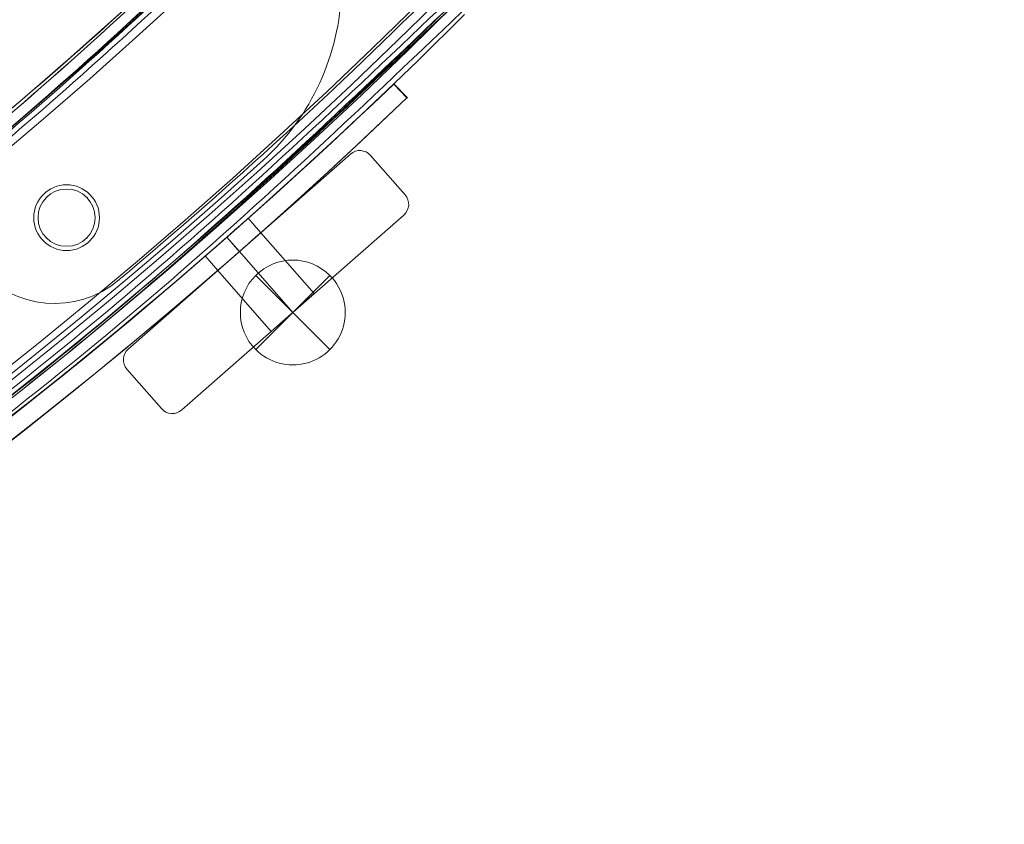
# Model space of a CAD drawing. Units: millimetres. Extents: x -1986 to 12069, y 684 to 10498.
# Drawn here: x 6129 to 6335, y 3488 to 3657 of the extents above; entities that cross this region are included whole.
import ezdxf

# ---------------------------------------------------------------- set-up
doc = ezdxf.new("R2010")
doc.units = ezdxf.units.MM
doc.header["$MEASUREMENT"] = 0
doc.linetypes.add('DGN Style 2', pattern=[249.243895, 149.546337, -99.697558])
doc.layers.add('Level 15', color=7, linetype='Continuous', lineweight=0)
doc.layers.add('Level 26', color=7, linetype='Continuous', lineweight=0)

# ---------------------------------------------------------------- blocks, each defined once
blk = doc.blocks.new('From Smart Solid_22')
at = {"layer": 'Level 26', "color": 7, "linetype": 'Continuous', "lineweight": 13, "extrusion": (0, 0, -1)}
for centre, radius, start, end in [((-746.89, 746.96), 1059.5, 225.05405, 44.94595), ((-746.89, 746.96), 1059.5, 225.05405, 44.94595), ((-746.89, 746.96), 1056.5, 225.05405, 44.94595), ((-746.89, 746.96), 1056.5, 225.05405, 44.94595), ((-746.89, 746.96), 1053.5, 225.05405, 44.94595), ((-746.89, 746.96), 1053.5, 225.05405, 44.94595), ((-746.89, 746.96), 1053.5, 225.05405, 44.94595), ((-746.89, 746.96), 1053.5, 225.05405, 44.94595), ((-746.89, 746.96), 1015.5, 225.05405, 44.94595), ((-746.89, 746.96), 1015.5, 225.05405, 44.94595), ((-746.89, 746.96), 1015.5, 225.05405, 44.94595), ((-746.89, 746.96), 1015.5, 225.05405, 44.94595), ((-746.89, 746.96), 1012.5, 225.05405, 44.94595), ((-746.89, 746.96), 1012.5, 225.05405, 44.94595), ((-746.89, 746.96), 1009.5, 225.05405, 44.94595), ((-746.89, 746.96), 1009.5, 225.05405, 44.94595), ((-1411.85, -45.52), 6.9, 0, 360)]:
    blk.add_arc(centre, radius, start, end, dxfattribs=at)
at = {"layer": 'Level 26', "color": 7, "linetype": 'Continuous', "lineweight": 13}
blk.add_arc((1411.85, -45.52), 6.9, 0, 360, dxfattribs=at)
for points in [[(1494.79, -2.36), (-1.02, -1495.35), (-1495.42, -0.95), (-2.43, 1494.86)], [(1494.79, -2.36), (-1.01, -1495.34), (-1495.4, -0.95), (-2.42, 1494.85)], [(1493.24, -0.81), (0.53, -1490.71), (-1490.77, 0.6), (-0.88, 1493.31)], [(1493.24, -0.81), (0.53, -1490.7), (-1490.77, 0.6), (-0.87, 1493.31)], [(1492.96, -0.52), (0.82, -1489.84), (-1489.91, 0.89), (-0.59, 1493.02)], [(1492.95, -0.52), (0.82, -1489.84), (-1489.91, 0.89), (-0.59, 1493.02)], [(1492.18, 0.25), (1.59, -1487.53), (-1487.6, 1.66), (0.19, 1492.25)], [(1492.18, 0.25), (1.59, -1487.53), (-1487.59, 1.66), (0.19, 1492.25)], [(1463.22, 29.27), (30.56, -1400.68), (-1400.75, 30.63), (29.21, 1463.28)], [(1463.22, 29.27), (30.56, -1400.68), (-1400.75, 30.63), (29.21, 1463.28)], [(1462.45, 30.05), (31.33, -1398.37), (-1398.44, 31.4), (29.98, 1462.51)], [(1462.44, 30.05), (31.33, -1398.37), (-1398.43, 31.4), (29.98, 1462.51)], [(1462.16, 30.33), (31.62, -1397.51), (-1397.58, 31.68), (30.27, 1462.23)], [(1462.16, 30.34), (31.62, -1397.5), (-1397.57, 31.69), (30.27, 1462.22)], [(1460.61, 31.88), (33.16, -1392.87), (-1392.94, 33.23), (31.82, 1460.68)], [(1460.61, 31.89), (33.17, -1392.86), (-1392.92, 33.24), (31.82, 1460.67)]]:
    blk.add_rational_spline(points, [1, 0.333962264291, 0.333962264291, 1], degree=3, dxfattribs=at)
for p in [(1407.65, -40.04), (1417.33, -41.32), (1406.38, -49.72), (1416.05, -50.99)]:
    blk.add_point(p, dxfattribs=at)
blk = doc.blocks.new('From Smart Solid_26')
at = {"layer": 'Level 26', "color": 7, "linetype": 'Continuous', "lineweight": 13}
blk.add_line((706.23, -243.77), (706.23, -243.77), dxfattribs=at)
for centre, radius, start, end in [((672.68, -206.7), 50, 312.1412, 45), ((0.04, 536.66), 1052.51, 227.85882, 312.14118), ((0.04, 536.66), 1052.51, 227.85882, 312.14118)]:
    blk.add_arc(centre, radius, start, end, dxfattribs=at)
at = {"layer": 'Level 26', "color": 7, "linetype": 'Continuous', "lineweight": 13, "extrusion": (0, 0, -1)}
blk.add_arc((-672.68, -206.7), 50, 135, 227.8588, dxfattribs=at)
blk = doc.blocks.new('From Smart Solid_208')
at = {"layer": 'Level 26', "color": 7, "linetype": 'Continuous', "lineweight": 13}
for centre, radius, start, end in [((-0.01, 569.61), 1051, 225.3271, 314.6729), ((664.95, -222.87), 6, 0, 360), ((664.95, -222.87), 6, 0, 360)]:
    blk.add_arc(centre, radius, start, end, dxfattribs=at)
at = {"layer": 'Level 26', "color": 7, "linetype": 'Continuous', "lineweight": 13, "extrusion": (0, 0, -1)}
blk.add_arc((0.01, 569.61), 1056, 225.3271, 314.6729, dxfattribs=at)
blk.add_arc((0.01, 569.61), 1056, 225.3271, 314.6729, dxfattribs=at)
at = {"layer": 'Level 26', "color": 7, "linetype": 'Continuous', "lineweight": 13}
for p in [(742.42, -181.35), (660.71, -218.62), (669.19, -218.62), (660.71, -227.11), (669.19, -227.11)]:
    blk.add_point(p, dxfattribs=at)
blk = doc.blocks.new('From Smart Solid_460')
at = {"layer": 'Level 26', "color": 7, "linetype": 'Continuous', "lineweight": 13}
for p, q in [((7.79, -7.79), (-7.77, 7.77)), ((-7.77, -7.79), (7.79, 7.77)), ((-7.77, -7.79), (7.79, 7.77))]:
    blk.add_line(p, q, dxfattribs=at)
at = {"layer": 'Level 26', "color": 7, "linetype": 'Continuous', "lineweight": 13, "extrusion": (0, 0, -1)}
blk.add_arc((-0.01, -0.01), 11, 315, 135, dxfattribs=at)
at = {"layer": 'Level 26', "color": 7, "linetype": 'Continuous', "lineweight": 13}
blk.add_arc((0.01, -0.01), 11, 225, 45, dxfattribs=at)
blk = doc.blocks.new('From Smart Solid_562')
at = {"layer": 'Level 26', "color": 7, "linetype": 'Continuous', "lineweight": 13}
for centre, radius, start, end in [((-0.01, 569.61), 1051, 225.3271, 314.6729), ((664.95, -222.87), 6, 0, 360), ((664.95, -222.87), 6, 0, 360)]:
    blk.add_arc(centre, radius, start, end, dxfattribs=at)
at = {"layer": 'Level 26', "color": 7, "linetype": 'Continuous', "lineweight": 13, "extrusion": (0, 0, -1)}
blk.add_arc((0.01, 569.61), 1056, 225.3271, 314.6729, dxfattribs=at)
blk.add_arc((0.01, 569.61), 1056, 225.3271, 314.6729, dxfattribs=at)
at = {"layer": 'Level 26', "color": 7, "linetype": 'Continuous', "lineweight": 13}
for p in [(660.71, -218.62), (669.2, -218.62), (660.71, -227.11), (669.2, -227.11)]:
    blk.add_point(p, dxfattribs=at)
blk = doc.blocks.new('From Smart Solid_734')
at = {"layer": 'Level 26', "color": 7, "linetype": 'Continuous', "lineweight": 13}
for p, q in [((733.7, 149.52), (733.7, 149.52)), ((733.7, 149.52), (736.47, 146.63)), ((733.7, 149.52), (736.47, 146.63)), ((703.1, 121.32), (705.78, 118.26)), ((698.59, 117.36), (701.27, 114.31)), ((698.59, 117.36), (701.27, 114.31)), ((694.08, 113.41), (696.76, 110.35))]:
    blk.add_line(p, q, dxfattribs=at)
blk.add_arc((0.04, 913.91), 1059.5, 226.1704, 313.825, dxfattribs=at)
blk.add_arc((0.04, 913.91), 1059.5, 226.1704, 313.825, dxfattribs=at)
at = {"layer": 'Level 26', "color": 7, "linetype": 'Continuous', "lineweight": 13, "extrusion": (0, 0, -1)}
blk.add_arc((-0.04, 913.91), 1063.5, 226.175, 313.8296, dxfattribs=at)
blk.add_arc((-0.04, 913.91), 1063.5, 226.175, 313.8296, dxfattribs=at)
at = {"layer": 'Level 26', "color": 7, "linetype": 'Continuous', "lineweight": 13}
for points in [[(703.12, 121.3), (703.11, 121.3), (702.14, 120.44), (698.62, 117.33), (695.08, 114.24), (693.6, 112.96), (695.07, 114.23), (698.61, 117.32), (701.55, 119.91), (702.88, 121.09), (703.12, 121.3), (703.12, 121.3)], [(705.75, 118.29), (705.75, 118.29), (704.78, 117.43), (701.26, 114.32), (697.71, 111.23), (696.24, 109.96), (697.71, 111.23), (701.25, 114.32), (704.19, 116.91), (705.52, 118.08), (705.75, 118.29), (705.75, 118.29)]]:
    blk.add_open_spline(points, degree=3, knots=[0, 0, 0, 0, 0.125, 0.25, 0.375, 0.5, 0.625, 0.75, 0.875, 0.9375, 1, 1, 1, 1], dxfattribs=at)
blk.add_point((736.47, 146.63), dxfattribs=at)
blk = doc.blocks.new('From Smart Solid_735')
at = {"layer": 'Level 26', "color": 7, "linetype": 'Continuous', "lineweight": 13}
for p, q in [((733.69, 149.41), (736.46, 146.53)), ((736.46, 146.53), (733.69, 149.41)), ((703.15, 121.27), (705.83, 118.21)), ((698.64, 117.31), (701.32, 114.25)), ((698.64, 117.31), (701.32, 114.25)), ((694.13, 113.36), (696.81, 110.3))]:
    blk.add_line(p, q, dxfattribs=at)
for radius, start in [(1059.5, 293.16079), (1063.5, 276.81718)]:
    blk.add_arc((0.09, 913.86), radius, start, 313.8204, dxfattribs=at)
at = {"layer": 'Level 26', "color": 7, "linetype": 'Continuous', "lineweight": 13, "extrusion": (0, 0, -1)}
for radius, end in [(1059.5, 246.83921), (1063.5, 263.18282)]:
    blk.add_arc((-0.09, 913.86), radius, 226.1796, end, dxfattribs=at)
at = {"layer": 'Level 26', "color": 7, "linetype": 'Continuous', "lineweight": 13}
for points in [[(703.16, 121.25), (703.16, 121.25), (702.19, 120.39), (698.67, 117.28), (695.13, 114.19), (693.65, 112.91), (695.12, 114.18), (698.66, 117.27), (701.6, 119.86), (702.93, 121.04), (703.17, 121.25), (703.16, 121.25)], [(705.8, 118.24), (705.8, 118.24), (704.83, 117.38), (701.31, 114.27), (697.76, 111.18), (696.29, 109.91), (697.76, 111.18), (701.3, 114.27), (704.24, 116.86), (705.57, 118.03), (705.8, 118.24), (705.8, 118.24)]]:
    blk.add_open_spline(points, degree=3, knots=[0, 0, 0, 0, 0.125, 0.25, 0.375, 0.5, 0.625, 0.75, 0.875, 0.9375, 1, 1, 1, 1], dxfattribs=at)
for p in [(733.69, 149.41), (736.46, 146.53)]:
    blk.add_point(p, dxfattribs=at)
blk = doc.blocks.new('From Smart Solid_736')
at = {"layer": 'Level 26', "color": 7, "linetype": 'Continuous', "lineweight": 13}
for p, q in [((17.71, 26.81), (-28.9, -14.07)), ((17.71, 26.81), (-28.9, -14.07)), ((17.71, 26.81), (17.71, 26.81)), ((21.94, 26.54), (21.94, 26.54)), ((29.2, 18.27), (21.94, 26.54)), ((29.2, 18.27), (21.94, 26.54)), ((29.2, 18.27), (29.2, 18.27)), ((-17.7, -26.85), (28.92, 14.03)), ((-17.7, -26.85), (28.92, 14.03)), ((28.92, 14.03), (28.92, 14.03)), ((-1.09, 10.33), (-10.11, 2.42)), ((-1.09, 10.33), (-10.11, 2.42)), ((-1.09, 10.33), (-10.11, 2.42)), ((-1.09, 10.33), (10.12, -2.45)), ((-1.09, 10.33), (10.12, -2.45)), ((-1.09, 10.33), (10.12, -2.45)), ((-5.6, 6.37), (5.61, -6.41)), ((-5.6, 6.37), (5.61, -6.41)), ((-5.6, 6.37), (5.61, -6.41)), ((-5.6, 6.37), (5.61, -6.41)), ((-5.6, 6.37), (5.61, -6.41)), ((-5.6, 6.37), (5.61, -6.41)), ((-10.11, 2.42), (1.1, -10.36)), ((-10.11, 2.42), (1.1, -10.36)), ((-10.11, 2.42), (1.1, -10.36)), ((1.1, -10.36), (10.12, -2.45)), ((1.1, -10.36), (10.12, -2.45)), ((1.1, -10.36), (10.12, -2.45)), ((-28.9, -14.07), (-28.9, -14.07)), ((-29.18, -18.3), (-29.18, -18.3)), ((-29.18, -18.3), (-21.93, -26.57)), ((-29.18, -18.3), (-21.93, -26.57)), ((-21.93, -26.57), (-21.93, -26.57)), ((-17.7, -26.85), (-17.7, -26.85))]:
    blk.add_line(p, q, dxfattribs=at)
for centre, start, end in [((19.69, 24.56), 41.25, 131.25), ((19.69, 24.56), 41.25, 131.25), ((26.94, 16.29), 311.25, 41.25), ((26.94, 16.29), 311.25, 41.25), ((-26.93, -16.32), 131.25, 221.25), ((-26.93, -16.32), 131.25, 221.25), ((-19.67, -24.59), 221.25, 311.25), ((-19.67, -24.59), 221.25, 311.25)]:
    blk.add_arc(centre, 3, start, end, dxfattribs=at)
blk = doc.blocks.new('From Smart Solid_748')
at = {"layer": 'Level 26', "color": 7, "linetype": 'Continuous', "lineweight": 13}
for p, q in [((7.79, -7.79), (-7.77, 7.77)), ((-7.77, -7.79), (7.79, 7.77)), ((-7.77, -7.79), (7.79, 7.77))]:
    blk.add_line(p, q, dxfattribs=at)
at = {"layer": 'Level 26', "color": 7, "linetype": 'Continuous', "lineweight": 13, "extrusion": (0, 0, -1)}
blk.add_arc((-0.01, -0.01), 11, 315, 135, dxfattribs=at)
at = {"layer": 'Level 26', "color": 7, "linetype": 'Continuous', "lineweight": 13}
blk.add_arc((0.01, -0.01), 11, 225, 45, dxfattribs=at)
blk = doc.blocks.new('From Smart Solid_768')
at = {"layer": 'Level 26', "color": 7, "linetype": 'Continuous', "lineweight": 13, "extrusion": (0, 0, -1)}
for centre, radius, start, end in [((-63.55, 63.52), 21, 40, 220), ((-63.55, 63.52), 21, 40, 220), ((-66.56, 60.99), 6, 0, 360), ((725.91, 725.96), 1051.56, 220, 230), ((725.91, 725.96), 1051.56, 220, 230), ((63.48, -63.5), 21, 230, 50), ((63.48, -63.5), 21, 230, 50), ((60.95, -66.52), 6, 0, 360)]:
    blk.add_arc(centre, radius, start, end, dxfattribs=at)
at = {"layer": 'Level 26', "color": 7, "linetype": 'Continuous', "lineweight": 13}
for centre, radius, start, end in [((-725.91, 725.96), 1009.56, 310, 320), ((-725.91, 725.96), 1009.56, 310, 320), ((66.56, 60.99), 6, 0, 360), ((-60.95, -66.52), 6, 0, 360)]:
    blk.add_arc(centre, radius, start, end, dxfattribs=at)
for p in [(47.46, 77.02), (48.7, 78.37), (78.4, 78.37), (62.32, 65.23), (70.8, 65.23), (62.32, 56.75), (70.8, 56.75), (79.63, 50.02), (-76.98, -47.41), (-78.33, -48.65), (-65.19, -62.27), (-56.7, -62.27), (-65.19, -70.76), (-56.7, -70.76), (-78.33, -78.35), (-49.98, -79.59)]:
    blk.add_point(p, dxfattribs=at)

msp = doc.modelspace()

# ---------------------------------------------------------------- linework, layer by layer
at = {"layer": 'Level 15', "color": 7, "linetype": 'DGN Style 2', "lineweight": 13}
msp.add_rational_spline([(10602.04, 6384.78), (10601.67, 6466.83), (10601.3, 6548.88), (10600.92, 6630.93), (10596.92, 7508.51), (10215.26, 8298.75), (9530.4, 8847.49), (9415.55, 8941.52), (9300.71, 9035.56), (9185.87, 9129.59), (9183.72, 9131.35), (9181.56, 9133.11), (9179.41, 9134.86), (8734.44, 9496.49), (8204.37, 9715.13), (7633.85, 9772.37), (7601.21, 9790.16), (7568.44, 9807.7), (7535.53, 9824.98), (7491.11, 9848.31), (7445.57, 9869.38), (7399.03, 9888.14), (7134.9, 9994.64), (6870.76, 10101.14), (6606.62, 10207.63), (5536.24, 10669.09), (4467.63, 10593.87), (3793.35, 10009.62), (3119.07, 9425.38), (3086.81, 8546.71), (3708.41, 7696.41), (3660.22, 7717.98), (3611.67, 7737.51), (3562.95, 7755.09), (3500.97, 7777.45), (3438.72, 7796.64), (3360.94, 7816.92), (3345.38, 7820.8), (3314.31, 7828.17), (3298.79, 7831.67), (3252.32, 7841.64), (3221.43, 7847.56), (3129.1, 7863.26), (3068.01, 7870.98), (2947.02, 7881.45), (2887.12, 7884.2), (2768.61, 7885.21), (2710.01, 7883.46), (2594.17, 7875.85), (2536.93, 7869.99), (2452.1, 7858.34), (2423.98, 7853.98), (2368.23, 7844.37), (2340.57, 7839.11), (2258.26, 7822.06), (2204.27, 7808.99), (2097.98, 7779.65), (2045.68, 7763.4), (1942.7, 7727.91), (1892.02, 7708.67), (1792.22, 7667.32), (1743.1, 7645.22), (1682.66, 7615.86), (1670.61, 7609.9), (1646.62, 7597.81), (1634.68, 7591.68), (1599.02, 7573.05), (1575.48, 7560.31), (1552.17, 7547.25), (1505.76, 7547.69), (1459.35, 7548.13), (1412.94, 7548.56), (830.81, 7554.06), (332.29, 7253.41), (65.53, 6735.96), (-188.23, 6609.68), (-397.27, 6418.24), (-545.32, 6176.53), (-1391.54, 6172.79), (-1987.65, 5660.07), (-1984.46, 4938.73), (-1981.27, 4217.38), (-1380.64, 3709.97), (-534.42, 3713.71), (-390.41, 3479.98), (-189.05, 3293.37), (54.93, 3167.5), (318.47, 2665.88), (802.06, 2370.55), (1368.67, 2365.21), (1402.35, 2364.89), (1436.03, 2364.57), (1469.71, 2364.25), (1765.71, 2361.46), (2050, 2443.94), (2298.55, 2604.71), (2422.02, 2567.33), (2547.14, 2535.89), (2673.62, 2510.45), (2736.45, 2497.81), (2799.95, 2489.22), (2863.88, 2484.72), (2902.96, 2167.63), (3038.12, 1878.15), (3256.13, 1644.61), (3267.96, 1632.14), (3279.8, 1619.67), (3291.64, 1607.21), (4584.53, 268.62), (6445.4, 291.9), (7704.39, 1662.42), (7780.44, 1745.2), (7846.75, 1835.98), (7902.47, 1933.61), (8779.86, 1649.92), (9684.32, 1829.5), (10386.77, 2426.88), (10447.37, 2426.88), (10507.97, 2426.88), (10568.57, 2426.88), (11447.28, 2426.84), (12068.63, 3048.17), (12068.63, 3926.88), (12068.65, 4246.3), (12068.66, 4565.73), (12068.67, 4885.16), (12068.67, 5748.41), (11465.09, 6365.58), (10602.04, 6384.78)], [1, 1, 1, 1, 0.934967913749, 0.934967913749, 1, 1, 1, 1, 0.99999888502, 0.99999888502, 1, 0.971928219694, 0.971928219694, 1, 0.999979921433, 0.999979921433, 1, 0.999161668418, 0.999161668418, 1, 1, 1, 1, 0.877551951418, 0.877551951418, 1, 0.877551951418, 0.877551951418, 1, 1, 1, 1, 1, 1, 1, 1, 1, 1, 1, 1, 1, 1, 1, 1, 1, 1, 1, 1, 1, 1, 1, 1, 1, 1, 1, 1, 1, 1, 1, 1, 1, 1, 1, 1, 1, 1, 1, 1, 1, 1, 0.900942549094, 0.900942549094, 1, 0.974085414574, 0.974085414574, 1, 0.804737854124, 0.804737854124, 1, 0.804737854124, 0.804737854124, 1, 0.975641111085, 0.975641111085, 1, 0.905546003533, 0.905546003533, 1, 1, 1, 1, 0.971819465677, 0.971819465677, 1, 0.999240577157, 0.999240577157, 1, 0.998633408886, 0.998633408886, 1, 0.967362466315, 0.967362466315, 1, 1, 1, 1, 0.790446002275, 0.790446002275, 1, 0.995809653327, 0.995809653327, 1, 0.915573257214, 0.915573257214, 1, 1, 1, 1, 0.804728383768, 0.804728383768, 1, 1, 1, 1, 0.809952879679, 0.809952879679, 1], degree=3, knots=[0, 0, 0, 0, 0.033333, 0.033333, 0.033333, 0.066667, 0.066667, 0.066667, 0.1, 0.1, 0.1, 0.133333, 0.133333, 0.133333, 0.166667, 0.166667, 0.166667, 0.2, 0.2, 0.2, 0.233333, 0.233333, 0.233333, 0.266667, 0.266667, 0.266667, 0.283333, 0.283333, 0.283333, 0.3, 0.3, 0.3, 0.333333, 0.333333, 0.333333, 0.336111, 0.336111, 0.336806, 0.336806, 0.3375, 0.3375, 0.338889, 0.338889, 0.341667, 0.341667, 0.344444, 0.344444, 0.347222, 0.347222, 0.35, 0.35, 0.351389, 0.351389, 0.352778, 0.352778, 0.355556, 0.355556, 0.358333, 0.358333, 0.361111, 0.361111, 0.363889, 0.363889, 0.364583, 0.364583, 0.365278, 0.365278, 0.366667, 0.366667, 0.366667, 0.4, 0.4, 0.4, 0.433333, 0.433333, 0.433333, 0.466667, 0.466667, 0.466667, 0.483333, 0.483333, 0.483333, 0.5, 0.5, 0.5, 0.533333, 0.533333, 0.533333, 0.566667, 0.566667, 0.566667, 0.6, 0.6, 0.6, 0.633333, 0.633333, 0.633333, 0.666667, 0.666667, 0.666667, 0.7, 0.7, 0.7, 0.733333, 0.733333, 0.733333, 0.766667, 0.766667, 0.766667, 0.8, 0.8, 0.8, 0.833333, 0.833333, 0.833333, 0.866667, 0.866667, 0.866667, 0.9, 0.9, 0.9, 0.933333, 0.933333, 0.933333, 0.966667, 0.966667, 0.966667, 1, 1, 1, 1], dxfattribs=at)

# ---------------------------------------------------------------- block references
at = {"layer": 'Level 26', "color": 7, "linetype": 'Continuous', "lineweight": 13}
for name, p in [('From Smart Solid_22', (4726.85, 3660.55)), ('From Smart Solid_26', (5473.7, 3870.85)), ('From Smart Solid_208', (5473.75, 3837.9)), ('From Smart Solid_562', (5473.75, 3837.9)), ('From Smart Solid_768', (6199.65, 3681.55)), ('From Smart Solid_735', (5473.65, 3493.65)), ('From Smart Solid_734', (5473.7, 3493.6)), ('From Smart Solid_736', (6180.55, 3601.55)), ('From Smart Solid_460', (6186.15, 3595.15)), ('From Smart Solid_748', (6186.15, 3595.15))]:
    msp.add_blockref(name, p, dxfattribs=at)

doc.saveas('drawing.dxf')
